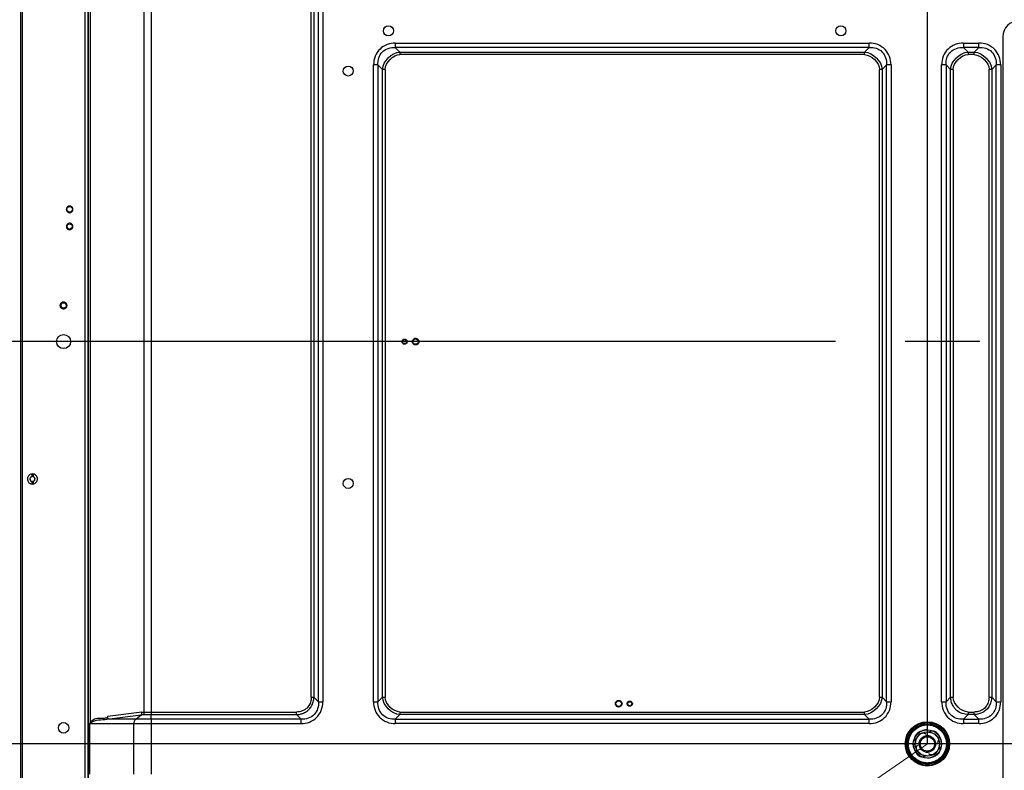
# Model space of a CAD drawing. Units: millimetres. Extents: x 0 to 5880, y 0 to 4158.
# Drawn here: x 3756 to 4246, y 1722 to 2095 of the extents above; entities that cross this region are included whole.
import ezdxf

# ---------------------------------------------------------------- set-up
doc = ezdxf.new("R2010")
doc.units = ezdxf.units.MM
doc.header["$LTSCALE"] = 1655.703704
doc.header["$PDMODE"] = 3
doc.header["$PDSIZE"] = 2
doc.linetypes.add('CENTER', pattern=[0.6, 0.375, -0.075, 0.075, -0.075])
doc.layers.get('0').update_dxf_attribs({"linetype": 'CONTINUOUS'})
doc.layers.get('Defpoints').update_dxf_attribs({"linetype": 'CONTINUOUS'})
for name, color, linetype in [('center', 7, 'CONTINUOUS'), ('PN-LC652', 7, 'CONTINUOUS'), ('寸法', 7, 'CONTINUOUS')]:
    doc.layers.add(name, color=color, linetype=linetype)
doc.styles.add('BIGFONT', font='ROMANS', dxfattribs={"bigfont": 'BIGFONT'})
doc.styles.get("Standard").update_dxf_attribs({"font": 'txt', "width": 0.8})
doc.dimstyles.get("Standard").update_dxf_attribs({"dimtxt": 2.5, "dimasz": 2, "dimexe": 1, "dimexo": 0, "dimtad": 1, "dimdec": 4, "dimdsep": 46, "dimtxsty": 'STANDARD', "dimblk": 'OPEN', "dimblk1": 'OPEN', "dimblk2": 'OPEN', "dimcen": 0.09, "dimadec": 4, "dimazin": 2, "dimtol": 1, "dimtp": 0.0001, "dimtm": 0.0001, "dimtfac": 1, "dimtdec": 4, "dimtofl": 0, "dimtmove": 0, "dimatfit": 3, "dimldrblk": 'OPEN', "dimfxl": 1, "dimtolj": 1, "dimarcsym": 0})

# ---------------------------------------------------------------- blocks, each defined once
blk = doc.blocks.new('_Open30')
at = {"color": 0, "linetype": 'ByBlock', "lineweight": -2}
for p, q in [((-1, 0.268), (0, 0)), ((0, 0), (-1, -0.268)), ((0, 0), (-1, 0))]:
    blk.add_line(p, q, dxfattribs=at)
blk = doc.blocks.new('*D13')
at = {"layer": 'Defpoints', "color": 0}
for p in [(4507.41, 2571.02), (4207.41, 1734.71), (4507.41, 1723.58)]:
    blk.add_point(p, dxfattribs=at)
at = {"layer": '寸法', "color": 0, "lineweight": -2}
for p, q in [((4207.41, 1734.71), (4207.41, 2581.02)), ((4507.41, 1723.58), (4507.41, 2581.02)), ((4222.41, 2571.02), (4492.41, 2571.02))]:
    blk.add_line(p, q, dxfattribs=at)
at = {"layer": '寸法', "color": 0, "lineweight": -2, "xscale": 15, "yscale": 15, "zscale": 15, "rotation": 180}
blk.add_blockref('_Open30', (4207.41, 2571.02), dxfattribs=at)
at = {"layer": '寸法', "color": 0, "lineweight": -2, "xscale": 15, "yscale": 15, "zscale": 15}
blk.add_blockref('_Open30', (4507.41, 2571.02), dxfattribs=at)
at = {"layer": '寸法', "insert": (4357.41, 2585.02), "char_height": 20, "attachment_point": 5, "style": 'BIGFONT'}
blk.add_mtext('\\A1;300', dxfattribs=at)
blk = doc.blocks.new('_OPEN')
at = {"color": 0, "linetype": 'ByBlock'}
for p, q in [((0, 0), (-1, 0.25)), ((-1, -0.25), (0, 0)), ((-1, 0), (0, 0))]:
    blk.add_line(p, q, dxfattribs=at)
blk = doc.blocks.new('*D15')
at = {"layer": 'Defpoints', "color": 0}
for p in [(3536.66, 2134.71), (4807.41, 2134.71), (4153.34, 1934.71)]:
    blk.add_point(p, dxfattribs=at)
at = {"layer": '寸法', "color": 0, "lineweight": -2}
for p, q in [((4807.41, 2134.71), (3526.66, 2134.71)), ((3536.66, 1949.71), (3536.66, 2119.71)), ((4153.34, 1934.71), (3526.66, 1934.71))]:
    blk.add_line(p, q, dxfattribs=at)
at = {"layer": '寸法', "color": 0, "lineweight": -2, "xscale": 15, "yscale": 15, "zscale": 15}
for p, rotation in [((3536.66, 2134.71), 90), ((3536.66, 1934.71), 270)]:
    blk.add_blockref('_Open30', p, dxfattribs=dict(at, rotation=rotation))
at = {"layer": '寸法', "insert": (3522.66, 2034.71), "char_height": 20, "attachment_point": 5, "rotation": 90, "style": 'BIGFONT'}
blk.add_mtext('\\A1;200', dxfattribs=at)
blk = doc.blocks.new('*D16')
at = {"layer": 'Defpoints', "color": 0}
for p in [(3536.66, 1934.71), (4161.71, 1934.71), (4807.41, 1734.71)]:
    blk.add_point(p, dxfattribs=at)
at = {"layer": '寸法', "color": 0, "lineweight": -2}
for p, q in [((4161.71, 1934.71), (3526.66, 1934.71)), ((3536.66, 1749.71), (3536.66, 1919.71)), ((4807.41, 1734.71), (3526.66, 1734.71))]:
    blk.add_line(p, q, dxfattribs=at)
at = {"layer": '寸法', "color": 0, "lineweight": -2, "xscale": 15, "yscale": 15, "zscale": 15}
for p, rotation in [((3536.66, 1934.71), 90), ((3536.66, 1734.71), 270)]:
    blk.add_blockref('_Open30', p, dxfattribs=dict(at, rotation=rotation))
at = {"layer": '寸法', "insert": (3522.66, 1834.71), "char_height": 20, "attachment_point": 5, "rotation": 90, "style": 'BIGFONT'}
blk.add_mtext('\\A1;200', dxfattribs=at)
blk = doc.blocks.new('*D17')
at = {"layer": 'Defpoints', "color": 0}
for p in [(4807.41, 2134.71), (3314.11, 1734.71), (4807.41, 1734.71)]:
    blk.add_point(p, dxfattribs=at)
at = {"layer": '寸法', "color": 0, "lineweight": -2}
for p, q in [((4807.41, 2134.71), (3304.11, 2134.71)), ((3314.11, 2119.71), (3314.11, 1749.71)), ((4807.41, 1734.71), (3304.11, 1734.71))]:
    blk.add_line(p, q, dxfattribs=at)
at = {"layer": '寸法', "color": 0, "lineweight": -2, "xscale": 15, "yscale": 15, "zscale": 15}
for p, rotation in [((3314.11, 2134.71), 90), ((3314.11, 1734.71), 270)]:
    blk.add_blockref('_Open30', p, dxfattribs=dict(at, rotation=rotation))
at = {"layer": '寸法', "insert": (3300.11, 1934.71), "char_height": 20, "attachment_point": 5, "rotation": 90, "style": 'BIGFONT'}
blk.add_mtext('\\A1;400', dxfattribs=at)
blk = doc.blocks.new('*D18')
at = {"layer": 'Defpoints', "color": 0}
for p in [(4807.41, 2747.16), (4207.41, 1734.71), (4807.41, 1734.71)]:
    blk.add_point(p, dxfattribs=at)
at = {"layer": '寸法', "color": 0, "lineweight": -2}
for p, q in [((4207.41, 1734.71), (4207.41, 2757.16)), ((4807.41, 1734.71), (4807.41, 2757.16)), ((4222.41, 2747.16), (4792.41, 2747.16))]:
    blk.add_line(p, q, dxfattribs=at)
at = {"layer": '寸法', "color": 0, "lineweight": -2, "xscale": 15, "yscale": 15, "zscale": 15, "rotation": 180}
blk.add_blockref('_Open30', (4207.41, 2747.16), dxfattribs=at)
at = {"layer": '寸法', "color": 0, "lineweight": -2, "xscale": 15, "yscale": 15, "zscale": 15}
blk.add_blockref('_Open30', (4807.41, 2747.16), dxfattribs=at)
at = {"layer": '寸法', "insert": (4507.41, 2761.16), "char_height": 20, "attachment_point": 5, "style": 'BIGFONT'}
blk.add_mtext('\\A1;600', dxfattribs=at)

msp = doc.modelspace()

# ---------------------------------------------------------------- linework, layer by layer
at = {"layer": 'center', "color": 4, "linetype": 'CENTER', "ltscale": 0.3}
msp.add_line((5351.14, 1934.71), (3453.35, 1934.71), dxfattribs=at)
at = {"layer": 'PN-LC652', "linetype": 'Continuous'}
for p, q in [((3788.52, 1589.17), (3788.52, 2334.36)), ((3789.97, 2334.36), (3789.97, 1589.17)), ((3790.08, 2332.65), (3790.08, 1589.13)), ((3756.36, 2133.92), (3756.36, 1567.2)), ((3757.36, 1569.43), (3757.36, 2133.92)), ((3791.26, 1745.59), (3791.26, 2123.83)), ((3817.97, 1750.58), (3817.97, 2118.84)), ((3821.41, 2118.84), (3821.41, 1750.58)), ((3901.05, 1757.94), (3901.05, 2111.48)), ((3902.35, 2111.48), (3902.35, 1757.94)), ((3904.66, 1755.63), (3904.66, 2113.79)), ((3906.82, 2113.79), (3906.82, 1755.63)), ((4244.91, 2086.21), (4244.91, 1527.3)), ((3942.83, 2083.15), (3942.83, 2080.99)), ((3942.83, 2083.15), (4178.5, 2083.15)), ((3945.14, 2078.68), (3942.83, 2080.99)), ((4178.5, 2080.99), (3942.83, 2080.99)), ((4178.5, 2080.99), (4176.19, 2078.68)), ((4178.5, 2080.99), (4178.5, 2083.15)), ((4225.33, 2083.15), (4225.33, 2080.99)), ((4225.33, 2083.15), (4233.03, 2083.15)), ((4227.64, 2078.68), (4225.33, 2080.99)), ((4233.03, 2080.99), (4225.33, 2080.99)), ((4233.03, 2080.99), (4230.72, 2078.68)), ((4233.03, 2080.99), (4233.03, 2083.15)), ((3945.14, 2078.68), (3945.14, 2077.38)), ((3945.14, 2078.68), (4176.19, 2078.68)), ((4176.19, 2077.38), (3945.14, 2077.38)), ((4176.19, 2077.38), (4176.19, 2078.68)), ((4227.64, 2078.68), (4227.64, 2077.38)), ((4227.64, 2078.68), (4230.72, 2078.68)), ((4230.72, 2077.38), (4227.64, 2077.38)), ((4230.72, 2077.38), (4230.72, 2078.68)), ((3932.01, 1755.63), (3932.01, 2072.33)), ((3934.17, 2072.33), (3932.01, 2072.33)), ((3934.17, 2072.33), (3934.17, 1755.63)), ((3934.17, 2072.33), (3936.48, 2070.02)), ((4184.85, 2070.02), (4187.16, 2072.33)), ((4187.16, 1755.63), (4187.16, 2072.33)), ((4189.32, 2072.33), (4187.16, 2072.33)), ((4189.32, 2072.33), (4189.32, 1755.63)), ((4214.51, 1755.63), (4214.51, 2072.33)), ((4216.67, 2072.33), (4214.51, 2072.33)), ((4216.67, 2072.33), (4216.67, 1755.63)), ((4216.67, 2072.33), (4218.98, 2070.02)), ((4239.38, 2070.02), (4241.69, 2072.33)), ((4241.69, 1755.63), (4241.69, 2072.33)), ((4243.86, 2072.33), (4241.69, 2072.33)), ((4243.86, 2072.33), (4243.86, 1755.63)), ((3936.48, 1757.94), (3936.48, 2070.02)), ((3937.78, 2070.02), (3936.48, 2070.02)), ((3937.78, 2070.02), (3937.78, 1757.94)), ((4183.55, 1757.94), (4183.55, 2070.02)), ((4184.85, 2070.02), (4183.55, 2070.02)), ((4184.85, 2070.02), (4184.85, 1757.94)), ((4218.98, 1757.94), (4218.98, 2070.02)), ((4220.28, 2070.02), (4218.98, 2070.02)), ((4220.28, 2070.02), (4220.28, 1757.94)), ((4238.08, 1757.94), (4238.08, 2070.02)), ((4239.38, 2070.02), (4238.08, 2070.02)), ((4239.38, 2070.02), (4239.38, 1757.94)), ((3779.25, 2000.73), (3779.22, 2000.42)), ((3782.5, 2000.16), (3782.53, 2000.47)), ((3779.3, 1992.21), (3779.27, 1991.91)), ((3782.45, 1991.68), (3782.48, 1991.98)), ((3776.28, 1953.05), (3776.22, 1952.66)), ((3776.55, 1952.96), (3776.52, 1952.68)), ((3779.47, 1952.31), (3779.53, 1952.7)), ((3946.14, 1934.44), (3946.11, 1934.7)), ((3948.69, 1934.98), (3948.72, 1934.72)), ((3951.29, 1934.42), (3951.26, 1934.7)), ((3954.54, 1935), (3954.57, 1934.72)), ((3761.14, 1866.63), (3761.11, 1866.37)), ((3761.11, 1866.37), (3761.15, 1866.13)), ((3761.12, 1866.39), (3761.14, 1866.15)), ((3761.14, 1866.15), (3761.22, 1865.89)), ((3761.15, 1866.13), (3761.24, 1865.87)), ((3761.22, 1865.89), (3761.35, 1865.67)), ((3761.24, 1865.87), (3761.37, 1865.64)), ((3762.07, 1867.62), (3761.78, 1867.48)), ((3762.07, 1868.87), (3762.07, 1867.62)), ((3762.1, 1867.62), (3762.07, 1867.62)), ((3762.37, 1868.9), (3762.37, 1867.65)), ((3762.4, 1867.65), (3762.37, 1867.65)), ((3762.44, 1867.65), (3762.4, 1867.65)), ((3762.47, 1867.65), (3762.43, 1867.65)), ((3762.51, 1867.64), (3762.47, 1867.65)), ((3762.67, 1868.87), (3762.67, 1867.61)), ((3762.95, 1867.5), (3762.67, 1867.63)), ((3762.96, 1867.48), (3762.67, 1867.61)), ((3763.18, 1867.34), (3762.95, 1867.5)), ((3763.2, 1867.32), (3762.96, 1867.48)), ((3763.38, 1867.13), (3763.18, 1867.34)), ((3763.5, 1866.93), (3763.36, 1867.15)), ((3763.51, 1866.9), (3763.38, 1867.13)), ((3763.58, 1866.67), (3763.5, 1866.93)), ((3763.59, 1866.65), (3763.51, 1866.9)), ((3763.61, 1866.43), (3763.58, 1866.67)), ((3763.61, 1866.41), (3763.59, 1866.65)), ((3763.59, 1866.17), (3763.61, 1866.43)), ((3761.78, 1865.32), (3762.07, 1865.19)), ((3761.79, 1865.31), (3762.07, 1865.19)), ((3762.07, 1865.19), (3762.07, 1863.93)), ((3762.37, 1865.15), (3762.37, 1863.9)), ((3762.4, 1865.15), (3762.37, 1865.15)), ((3762.44, 1865.15), (3762.4, 1865.15)), ((3762.47, 1865.15), (3762.43, 1865.15)), ((3762.51, 1865.16), (3762.47, 1865.15)), ((3762.54, 1865.16), (3762.5, 1865.16)), ((3762.57, 1865.17), (3762.53, 1865.16)), ((3762.6, 1865.17), (3762.57, 1865.17)), ((3762.6, 1865.17), (3762.64, 1865.18)), ((3762.67, 1865.19), (3762.67, 1863.93)), ((3901.05, 1757.94), (3902.35, 1757.94)), ((3904.66, 1755.63), (3902.35, 1757.94)), ((3936.48, 1757.94), (3934.17, 1755.63)), ((3936.48, 1757.94), (3937.78, 1757.94)), ((4183.55, 1757.94), (4184.85, 1757.94)), ((4187.16, 1755.63), (4184.85, 1757.94)), ((4218.98, 1757.94), (4216.67, 1755.63)), ((4218.98, 1757.94), (4220.28, 1757.94)), ((4238.08, 1757.94), (4239.38, 1757.94)), ((4241.69, 1755.63), (4239.38, 1757.94)), ((3904.66, 1755.63), (3906.82, 1755.63)), ((3932.01, 1755.63), (3934.17, 1755.63)), ((4052.29, 1754.42), (4052.26, 1754.7)), ((4055.54, 1755), (4055.57, 1754.72)), ((4058.14, 1754.44), (4058.11, 1754.7)), ((4060.69, 1754.98), (4060.72, 1754.72)), ((4187.16, 1755.63), (4189.32, 1755.63)), ((4214.51, 1755.63), (4216.67, 1755.63)), ((4241.69, 1755.63), (4243.86, 1755.63)), ((3799.42, 1746.97), (3816.49, 1749.2)), ((3816.81, 1750.5), (3799.74, 1748.27)), ((3813.72, 1746.97), (3816.49, 1749.2)), ((3817.54, 1749.28), (3893.69, 1749.28)), ((3817.97, 1750.58), (3893.69, 1750.58)), ((3821.41, 1750.58), (3821.41, 1749.28)), ((3821.41, 1746.97), (3821.41, 1749.28)), ((3893.69, 1749.28), (3893.69, 1750.58)), ((3893.69, 1749.28), (3896, 1746.97)), ((3942.83, 1746.97), (3945.14, 1749.28)), ((3945.14, 1750.58), (3945.14, 1749.28)), ((3945.14, 1750.58), (4176.19, 1750.58)), ((4176.19, 1749.28), (3945.14, 1749.28)), ((4176.19, 1749.28), (4176.19, 1750.58)), ((4176.19, 1749.28), (4178.5, 1746.97)), ((4225.33, 1746.97), (4227.64, 1749.28)), ((4227.64, 1750.58), (4227.64, 1749.28)), ((4227.64, 1750.58), (4230.72, 1750.58)), ((4230.72, 1749.28), (4227.64, 1749.28)), ((4230.72, 1749.28), (4230.72, 1750.58)), ((4230.72, 1749.28), (4233.03, 1746.97)), ((3790.84, 1719.62), (3790.84, 1744.8)), ((3790.84, 1744.8), (3896, 1744.8)), ((3813.72, 1746.97), (3799.42, 1746.97)), ((3812.83, 1719.62), (3812.83, 1744.8)), ((3896, 1746.97), (3813.72, 1746.97)), ((3821.41, 1746.97), (3821.41, 1744.8)), ((3821.41, 1744.8), (3821.41, 1719.62)), ((3896, 1744.8), (3896, 1746.97)), ((3942.83, 1746.97), (3942.83, 1744.8)), ((3942.83, 1746.97), (4178.5, 1746.97)), ((4178.5, 1744.8), (3942.83, 1744.8)), ((4178.5, 1744.8), (4178.5, 1746.97)), ((4225.33, 1746.97), (4225.33, 1744.8)), ((4225.33, 1746.97), (4233.03, 1746.97)), ((4233.03, 1744.8), (4225.33, 1744.8)), ((4233.03, 1744.8), (4233.03, 1746.97)), ((4197.91, 1734.71), (4197.41, 1734.71)), ((4201.41, 1734.71), (4200.41, 1734.71)), ((4203.31, 1734.71), (4203.81, 1734.71)), ((4211.51, 1734.71), (4211.01, 1734.71)), ((4213.41, 1734.71), (4214.41, 1734.71)), ((4216.91, 1734.71), (4217.41, 1734.71))]:
    msp.add_line(p, q, dxfattribs=at)
for points in [[(3779.22, 2000.42), (3779.26, 2000.12), (3779.34, 1999.84), (3779.47, 1999.59), (3779.63, 1999.36), (3779.85, 1999.16), (3780.08, 1999), (3780.34, 1998.89), (3780.62, 1998.82), (3780.9, 1998.8), (3781.18, 1998.83), (3781.46, 1998.9), (3781.71, 1999.02), (3781.94, 1999.19), (3782.15, 1999.4), (3782.31, 1999.63), (3782.42, 1999.88), (3782.5, 2000.16)], [(3782.53, 2000.47), (3782.49, 2000.78), (3782.41, 2001.05), (3782.28, 2001.3), (3782.11, 2001.53), (3781.9, 2001.73), (3781.67, 2001.89), (3781.41, 2002), (3781.13, 2002.07), (3780.85, 2002.09), (3780.57, 2002.06), (3780.29, 2001.99), (3780.04, 2001.87), (3779.81, 2001.7), (3779.6, 2001.49), (3779.44, 2001.26), (3779.33, 2001.01), (3779.25, 2000.73)], [(3782.48, 1991.98), (3782.44, 1992.28), (3782.35, 1992.55), (3782.23, 1992.79), (3782.07, 1993.01), (3781.86, 1993.2), (3781.63, 1993.35), (3781.38, 1993.46), (3781.11, 1993.53), (3780.84, 1993.54), (3780.57, 1993.51), (3780.3, 1993.44), (3780.05, 1993.32), (3779.83, 1993.16), (3779.64, 1992.96), (3779.48, 1992.73), (3779.37, 1992.48), (3779.3, 1992.21)], [(3779.27, 1991.91), (3779.31, 1991.61), (3779.39, 1991.34), (3779.52, 1991.1), (3779.68, 1990.88), (3779.89, 1990.69), (3780.11, 1990.54), (3780.37, 1990.43), (3780.64, 1990.36), (3780.91, 1990.35), (3781.18, 1990.38), (3781.45, 1990.45), (3781.69, 1990.57), (3781.92, 1990.73), (3782.11, 1990.93), (3782.27, 1991.16), (3782.38, 1991.41), (3782.45, 1991.68)], [(3777.38, 1954.25), (3777.08, 1954.12), (3776.79, 1953.93), (3776.56, 1953.68), (3776.4, 1953.39), (3776.28, 1953.05)], [(3777.2, 1953.85), (3776.97, 1953.68), (3776.78, 1953.47), (3776.64, 1953.23), (3776.55, 1952.96)], [(3779.23, 1952.68), (3779.2, 1952.96), (3779.11, 1953.23), (3778.97, 1953.47), (3778.78, 1953.68), (3778.55, 1953.85), (3778.29, 1953.96), (3778.02, 1954.02), (3777.73, 1954.02), (3777.46, 1953.96), (3777.2, 1953.85)], [(3778.34, 1954.26), (3778.03, 1954.32), (3777.69, 1954.32), (3777.38, 1954.25)], [(3779.53, 1952.7), (3779.46, 1953.09), (3779.33, 1953.43), (3779.16, 1953.71), (3778.92, 1953.95), (3778.64, 1954.14), (3778.34, 1954.26)], [(3776.22, 1952.66), (3776.29, 1952.27), (3776.42, 1951.93), (3776.59, 1951.65), (3776.82, 1951.41), (3777.11, 1951.22), (3777.41, 1951.1)], [(3777.41, 1951.1), (3777.72, 1951.04), (3778.06, 1951.04), (3778.37, 1951.11)], [(3778.37, 1951.11), (3778.67, 1951.24), (3778.95, 1951.43), (3779.19, 1951.68), (3779.35, 1951.97), (3779.47, 1952.31)], [(3946.11, 1934.7), (3946.14, 1934.97), (3946.21, 1935.22), (3946.34, 1935.44), (3946.53, 1935.65), (3946.77, 1935.83), (3947.03, 1935.95), (3947.31, 1936), (3947.61, 1935.99), (3947.88, 1935.92), (3948.12, 1935.8), (3948.33, 1935.63)], [(3946.5, 1933.79), (3946.33, 1933.99), (3946.21, 1934.2), (3946.14, 1934.44)], [(3948.72, 1934.72), (3948.69, 1934.45), (3948.62, 1934.2), (3948.49, 1933.98), (3948.3, 1933.77), (3948.06, 1933.59), (3947.8, 1933.47), (3947.52, 1933.42), (3947.22, 1933.43), (3946.95, 1933.5), (3946.71, 1933.62), (3946.5, 1933.79)], [(3948.33, 1935.63), (3948.5, 1935.43), (3948.62, 1935.22), (3948.69, 1934.98)], [(3951.26, 1934.7), (3951.29, 1934.99), (3951.35, 1935.26), (3951.47, 1935.51), (3951.65, 1935.75), (3951.87, 1935.98), (3952.11, 1936.15), (3952.38, 1936.27), (3952.66, 1936.34), (3952.95, 1936.36), (3953.23, 1936.33), (3953.52, 1936.24), (3953.77, 1936.12), (3954, 1935.95), (3954.2, 1935.74)], [(3951.63, 1933.68), (3951.47, 1933.91), (3951.36, 1934.15), (3951.29, 1934.42)], [(3954.57, 1934.72), (3954.54, 1934.43), (3954.47, 1934.16), (3954.36, 1933.91), (3954.18, 1933.67), (3953.96, 1933.44), (3953.72, 1933.27), (3953.45, 1933.15), (3953.16, 1933.08), (3952.88, 1933.06), (3952.6, 1933.09), (3952.31, 1933.18), (3952.06, 1933.3), (3951.83, 1933.47), (3951.63, 1933.68)], [(3954.2, 1935.74), (3954.36, 1935.51), (3954.47, 1935.27), (3954.54, 1935)], [(3761.35, 1867.13), (3761.22, 1866.89), (3761.14, 1866.63)], [(3761.35, 1867.13), (3761.22, 1866.91), (3761.14, 1866.65), (3761.14, 1866.63)], [(3761.78, 1867.48), (3761.54, 1867.32), (3761.35, 1867.13)], [(3761.78, 1867.48), (3761.54, 1867.32), (3761.35, 1867.13)], [(3761.35, 1865.67), (3761.54, 1865.48), (3761.78, 1865.32)], [(3761.37, 1865.64), (3761.56, 1865.46), (3761.79, 1865.31)], [(3762.3, 1867.65), (3762.27, 1867.65), (3762.23, 1867.64), (3762.2, 1867.64), (3762.17, 1867.63), (3762.13, 1867.63), (3762.1, 1867.62), (3762.07, 1867.62)], [(3762.37, 1867.65), (3762.33, 1867.65), (3762.3, 1867.65)], [(3762.57, 1867.63), (3762.54, 1867.64), (3762.5, 1867.64)], [(3762.53, 1867.64), (3762.57, 1867.63), (3762.6, 1867.63), (3762.63, 1867.62), (3762.67, 1867.61)], [(3762.67, 1865.19), (3762.96, 1865.32), (3763.2, 1865.49), (3763.38, 1865.68)], [(3762.96, 1865.32), (3763.19, 1865.48), (3763.38, 1865.67)], [(3763.38, 1865.68), (3763.52, 1865.91), (3763.59, 1866.17)], [(3763.38, 1865.67), (3763.51, 1865.9), (3763.59, 1866.15), (3763.59, 1866.17)], [(3762.07, 1865.19), (3762.1, 1865.18), (3762.14, 1865.17), (3762.17, 1865.17), (3762.2, 1865.16), (3762.24, 1865.16), (3762.27, 1865.15), (3762.3, 1865.15)], [(3762.3, 1865.15), (3762.34, 1865.15), (3762.37, 1865.15)], [(3762.6, 1865.17), (3762.64, 1865.18), (3762.67, 1865.19)], [(4052.26, 1754.7), (4052.29, 1754.99), (4052.35, 1755.26), (4052.47, 1755.51), (4052.65, 1755.75), (4052.87, 1755.98), (4053.11, 1756.15), (4053.38, 1756.27), (4053.66, 1756.34), (4053.95, 1756.36), (4054.23, 1756.33), (4054.52, 1756.24), (4054.77, 1756.12), (4055, 1755.95), (4055.2, 1755.74)], [(4052.63, 1753.68), (4052.47, 1753.91), (4052.36, 1754.15), (4052.29, 1754.42)], [(4055.57, 1754.72), (4055.54, 1754.43), (4055.47, 1754.16), (4055.36, 1753.91), (4055.18, 1753.67), (4054.96, 1753.44), (4054.72, 1753.27), (4054.45, 1753.15), (4054.16, 1753.08), (4053.88, 1753.06), (4053.6, 1753.09), (4053.31, 1753.18), (4053.06, 1753.3), (4052.83, 1753.47), (4052.63, 1753.68)], [(4055.2, 1755.74), (4055.36, 1755.51), (4055.47, 1755.27), (4055.54, 1755)], [(4058.11, 1754.7), (4058.14, 1754.97), (4058.21, 1755.22), (4058.34, 1755.44), (4058.53, 1755.65), (4058.77, 1755.83), (4059.03, 1755.95), (4059.31, 1756), (4059.61, 1755.99), (4059.88, 1755.92), (4060.12, 1755.8), (4060.33, 1755.63)], [(4058.5, 1753.79), (4058.33, 1753.99), (4058.21, 1754.2), (4058.14, 1754.44)], [(4060.72, 1754.72), (4060.69, 1754.45), (4060.62, 1754.2), (4060.49, 1753.98), (4060.3, 1753.77), (4060.06, 1753.59), (4059.8, 1753.47), (4059.52, 1753.42), (4059.22, 1753.43), (4058.95, 1753.5), (4058.71, 1753.62), (4058.5, 1753.79)], [(4060.33, 1755.63), (4060.5, 1755.43), (4060.62, 1755.22), (4060.69, 1754.98)], [(3816.81, 1750.5), (3816.94, 1750.52), (3817.07, 1750.53), (3817.2, 1750.54), (3817.33, 1750.55), (3817.46, 1750.56), (3817.59, 1750.57), (3817.72, 1750.57), (3817.84, 1750.58), (3817.97, 1750.58)], [(3791.45, 1745.29), (3791.38, 1745.24), (3791.31, 1745.19), (3791.24, 1745.13), (3791.17, 1745.08), (3791.1, 1745.02), (3791.04, 1744.97), (3790.97, 1744.91), (3790.9, 1744.86), (3790.84, 1744.8)], [(3791.26, 1745.59), (3791.29, 1745.56), (3791.31, 1745.52), (3791.33, 1745.49), (3791.36, 1745.46), (3791.38, 1745.42), (3791.4, 1745.39), (3791.42, 1745.36), (3791.44, 1745.33), (3791.45, 1745.29)]]:
    msp.add_lwpolyline(points, dxfattribs=at)
for centre, radius in [((3939.41, 2089.21), 2.48), ((4164.41, 2089.21), 2.48), ((3919.41, 2069.21), 2.48), ((3780.87, 2000.45), 1.35), ((3780.87, 1991.95), 1.3), ((3777.87, 1952.68), 1.65), ((3777.87, 1952.68), 1.5), ((3777.87, 1952.68), 1.35), ((3777.87, 1934.71), 3.48), ((3947.41, 1934.71), 1), ((3952.91, 1934.71), 1.35), ((3919.41, 1864.21), 2.48), ((4053.91, 1754.71), 1.35), ((4059.41, 1754.71), 1), ((3777.87, 1742.71), 2.62), ((4207.41, 1734.71), 11), ((4207.41, 1734.71), 10.58), ((4207.41, 1734.71), 10), ((4207.41, 1734.71), 9.5), ((4207.41, 1734.71), 7), ((4207.41, 1734.71), 6), ((4207.41, 1734.71), 4.1), ((4207.41, 1734.71), 3.6)]:
    msp.add_circle(centre, radius, dxfattribs=at)
for centre, radius, start, end in [((4252.91, 2086.21), 8, 90, 180), ((3762.4, 1866.4), 2.54, 169.4236, 179.937), ((3762.38, 1866.39), 2.52, 129.6319, 139.7213), ((3762.33, 1866.45), 2.44, 119.54, 129.6288), ((3762.36, 1866.4), 1.25, 89.9999, 75.919), ((3762.37, 1866.37), 2.53, 96.9309, 119.5001), ((3762.38, 1866.41), 1.27, 188.9364, 199.7754), ((3762.38, 1866.39), 1.27, 155.0448, 166.494), ((3762.37, 1866.41), 1.26, 215.8056, 232.8702), ((3762.37, 1866.39), 1.26, 126.1539, 141.7258), ((3762.37, 1866.4), 1.25, 113.9787, 126.2073), ((3762.37, 1866.44), 2.46, 82.846, 96.9202), ((3762.36, 1866.4), 1.25, 75.919, 89.9999), ((3762.36, 1866.4), 1.25, 52.7199, 65.7332), ((3762.36, 1866.39), 1.26, 38.5649, 52.7731), ((3762.35, 1866.41), 1.27, 334.7453, 346.5658), ((3762.35, 1866.39), 1.27, 8.8793, 19.6389), ((3762.32, 1866.4), 2.54, 349.4236, 359.937), ((3762.37, 1866.4), 1.25, 232.7967, 246.1352), ((3762.36, 1866.4), 1.25, 294.2716, 306.3194), ((3762.4, 1866.35), 2.44, 299.54, 309.6288), ((3762.35, 1866.41), 2.52, 309.6319, 319.7213)]:
    msp.add_arc(centre, radius, start, end, dxfattribs=at)
for points, knots in [([(3942.83, 2083.15), (3940.1, 2083.15), (3934.23, 2081.05), (3932.01, 2075.15), (3932.01, 2072.33)], [0, 0, 0, 0, 0.491464, 1, 1, 1, 1]), ([(3934.17, 2072.33), (3934.08, 2074.56), (3935.48, 2079.6), (3940.54, 2081.08), (3942.83, 2080.99)], [0, 0, 0, 0, 0.493308, 1, 1, 1, 1]), ([(4189.32, 2072.33), (4189.32, 2075.06), (4187.22, 2080.94), (4181.32, 2083.15), (4178.5, 2083.15)], [0, 0, 0, 0, 0.491464, 1, 1, 1, 1]), ([(4178.5, 2080.99), (4180.73, 2081.08), (4185.76, 2079.68), (4187.25, 2074.62), (4187.16, 2072.33)], [0, 0, 0, 0, 0.493309, 1, 1, 1, 1]), ([(4225.33, 2083.15), (4222.6, 2083.15), (4216.73, 2081.05), (4214.51, 2075.15), (4214.51, 2072.33)], [0, 0, 0, 0, 0.491464, 1, 1, 1, 1]), ([(4216.67, 2072.33), (4216.58, 2074.56), (4217.98, 2079.6), (4223.04, 2081.08), (4225.33, 2080.99)], [0, 0, 0, 0, 0.493308, 1, 1, 1, 1]), ([(4243.86, 2072.33), (4243.86, 2075.06), (4241.75, 2080.94), (4235.86, 2083.15), (4233.03, 2083.15)], [0, 0, 0, 0, 0.491464, 1, 1, 1, 1]), ([(4233.03, 2080.99), (4235.26, 2081.08), (4240.3, 2079.68), (4241.79, 2074.62), (4241.69, 2072.33)], [0, 0, 0, 0, 0.493309, 1, 1, 1, 1]), ([(3759.87, 1866.4), (3759.87, 1866.09), (3760.01, 1865.28), (3760.86, 1864.21), (3762.3, 1863.77), (3763.23, 1864.02), (3763.6, 1864.23)], [0, 0, 0, 0, 0.177022, 0.464602, 0.752181, 1, 1, 1, 1]), ([(3760.46, 1868.02), (3760.28, 1867.81), (3760.05, 1867.43), (3759.94, 1867.01), (3759.91, 1866.86)], [0, 0, 0, 0, 0.645679, 1, 1, 1, 1]), ([(3761.12, 1866.45), (3761.11, 1866.44), (3761.11, 1866.35), (3761.12, 1866.27), (3761.13, 1866.21)], [0, 0, 0, 0, 0.214122, 1, 1, 1, 1]), ([(3761.19, 1865.98), (3761.22, 1865.88), (3761.28, 1865.77), (3761.34, 1865.68), (3761.35, 1865.67)], [0, 0, 0, 0, 0.906144, 1, 1, 1, 1]), ([(3761.38, 1867.17), (3761.36, 1867.15), (3761.31, 1867.07), (3761.26, 1866.99), (3761.23, 1866.93)], [0, 0, 0, 0, 0.301352, 1, 1, 1, 1]), ([(3762.07, 1867.61), (3762.01, 1867.6), (3761.94, 1867.58), (3761.87, 1867.55), (3761.86, 1867.54)], [0, 0, 0, 0, 0.777092, 1, 1, 1, 1]), ([(3764.86, 1866.4), (3764.86, 1866.71), (3764.71, 1867.52), (3763.93, 1868.51), (3763.07, 1868.83), (3762.67, 1868.88)], [0, 0, 0, 0, 0.255295, 0.67003, 1, 1, 1, 1]), ([(3762.67, 1867.61), (3762.72, 1867.6), (3762.79, 1867.58), (3762.86, 1867.55), (3762.88, 1867.54)], [0, 0, 0, 0, 0.753194, 1, 1, 1, 1]), ([(3763.34, 1867.18), (3763.36, 1867.15), (3763.44, 1867.04), (3763.51, 1866.92), (3763.54, 1866.82)], [0, 0, 0, 0, 0.227607, 1, 1, 1, 1]), ([(3763.49, 1865.86), (3763.47, 1865.81), (3763.43, 1865.74), (3763.39, 1865.68), (3763.38, 1865.67)], [0, 0, 0, 0, 0.870982, 1, 1, 1, 1]), ([(3763.6, 1866.59), (3763.61, 1866.53), (3763.62, 1866.45), (3763.61, 1866.37), (3763.61, 1866.35)], [0, 0, 0, 0, 0.786014, 1, 1, 1, 1]), ([(3764.27, 1864.78), (3764.45, 1865), (3764.67, 1865.37), (3764.79, 1865.79), (3764.82, 1865.94)], [0, 0, 0, 0, 0.645679, 1, 1, 1, 1]), ([(3761.86, 1865.26), (3761.88, 1865.25), (3761.94, 1865.22), (3762.01, 1865.2), (3762.07, 1865.19)], [0, 0, 0, 0, 0.213838, 1, 1, 1, 1]), ([(3762.88, 1865.26), (3762.86, 1865.25), (3762.79, 1865.22), (3762.72, 1865.2), (3762.67, 1865.19)], [0, 0, 0, 0, 0.248684, 1, 1, 1, 1]), ([(3901.05, 1757.94), (3901.04, 1757.52), (3900.96, 1756.69), (3900.77, 1755.88), (3900.64, 1755.48)], [0, 0, 0, 0, 0.495726, 1, 1, 1, 1]), ([(3901.16, 1753.6), (3901.53, 1754.26), (3902.1, 1755.68), (3902.32, 1757.19), (3902.35, 1757.94)], [0, 0, 0, 0, 0.503225, 1, 1, 1, 1]), ([(4220.17, 1753.6), (4219.8, 1754.26), (4219.23, 1755.68), (4219.01, 1757.19), (4218.98, 1757.94)], [0, 0, 0, 0, 0.503189, 1, 1, 1, 1]), ([(4238.08, 1757.94), (4238.07, 1757.11), (4237.8, 1755.44), (4237.06, 1753.91), (4236.56, 1753.25)], [0, 0, 0, 0, 0.499282, 1, 1, 1, 1]), ([(4239.38, 1757.94), (4239.36, 1757.16), (4239.11, 1755.58), (4238.49, 1754.11), (4238.09, 1753.43)], [0, 0, 0, 0, 0.496571, 1, 1, 1, 1]), ([(3896, 1744.8), (3898.73, 1744.8), (3904.6, 1746.91), (3906.82, 1752.8), (3906.82, 1755.63)], [0, 0, 0, 0, 0.491464, 1, 1, 1, 1]), ([(3904.66, 1755.63), (3904.75, 1753.4), (3903.35, 1748.36), (3898.29, 1746.87), (3896, 1746.97)], [0, 0, 0, 0, 0.493308, 1, 1, 1, 1]), ([(3899.52, 1753.25), (3899.15, 1752.76), (3898.25, 1751.89), (3897.15, 1751.32), (3896.57, 1751.11)], [0, 0, 0, 0, 0.497, 1, 1, 1, 1]), ([(3900.64, 1755.48), (3900.52, 1755.08), (3900.21, 1754.3), (3899.77, 1753.58), (3899.52, 1753.25)], [0, 0, 0, 0, 0.502464, 1, 1, 1, 1]), ([(3900.67, 1752.82), (3900.76, 1752.94), (3900.93, 1753.2), (3901.08, 1753.46), (3901.16, 1753.6)], [0, 0, 0, 0, 0.499575, 1, 1, 1, 1]), ([(3932.01, 1755.63), (3932.01, 1752.9), (3934.11, 1747.02), (3940.01, 1744.8), (3942.83, 1744.8)], [0, 0, 0, 0, 0.491464, 1, 1, 1, 1]), ([(3942.83, 1746.97), (3940.6, 1746.87), (3935.56, 1748.28), (3934.08, 1753.34), (3934.17, 1755.63)], [0, 0, 0, 0, 0.493308, 1, 1, 1, 1]), ([(4187.16, 1755.63), (4187.25, 1753.4), (4185.85, 1748.36), (4180.79, 1746.87), (4178.5, 1746.97)], [0, 0, 0, 0, 0.493308, 1, 1, 1, 1]), ([(4178.5, 1744.8), (4181.23, 1744.8), (4187.1, 1746.91), (4189.32, 1752.8), (4189.32, 1755.63)], [0, 0, 0, 0, 0.491464, 1, 1, 1, 1]), ([(4214.51, 1755.63), (4214.51, 1752.9), (4216.61, 1747.02), (4222.51, 1744.8), (4225.33, 1744.8)], [0, 0, 0, 0, 0.491464, 1, 1, 1, 1]), ([(4225.33, 1746.97), (4223.1, 1746.87), (4218.06, 1748.28), (4216.58, 1753.34), (4216.67, 1755.63)], [0, 0, 0, 0, 0.493308, 1, 1, 1, 1]), ([(4222.24, 1751.18), (4221.82, 1751.5), (4221.04, 1752.24), (4220.43, 1753.13), (4220.17, 1753.6)], [0, 0, 0, 0, 0.499409, 1, 1, 1, 1]), ([(4236.56, 1753.25), (4236.1, 1752.64), (4234.91, 1751.59), (4233.46, 1751.01), (4232.7, 1750.83)], [0, 0, 0, 0, 0.495974, 1, 1, 1, 1]), ([(4241.69, 1755.63), (4241.79, 1753.4), (4240.38, 1748.36), (4235.32, 1746.87), (4233.03, 1746.97)], [0, 0, 0, 0, 0.493309, 1, 1, 1, 1]), ([(4233.03, 1744.8), (4235.76, 1744.8), (4241.64, 1746.91), (4243.86, 1752.8), (4243.86, 1755.63)], [0, 0, 0, 0, 0.491464, 1, 1, 1, 1]), ([(4238.09, 1753.43), (4237.9, 1753.1), (4237.47, 1752.46), (4236.95, 1751.9), (4236.67, 1751.63)], [0, 0, 0, 0, 0.501079, 1, 1, 1, 1]), ([(3791.26, 1745.59), (3792.45, 1746.93), (3794.68, 1748.1), (3799.3, 1747.21), (3799.26, 1748.24)], [0, 0, 0, 0, 0.634873, 1, 1, 1, 1]), ([(3799.74, 1748.27), (3799.77, 1748.02), (3799.73, 1747.56), (3799.56, 1747.12), (3799.42, 1746.97)], [0, 0, 0, 0, 0.549084, 1, 1, 1, 1]), ([(3816.49, 1749.2), (3816.63, 1749.35), (3816.8, 1749.8), (3816.83, 1750.25), (3816.81, 1750.5)], [0, 0, 0, 0, 0.450914, 1, 1, 1, 1]), ([(3816.49, 1749.2), (3816.66, 1749.23), (3817.01, 1749.26), (3817.37, 1749.28), (3817.54, 1749.28)], [0, 0, 0, 0, 0.50274, 1, 1, 1, 1]), ([(3817.97, 1750.58), (3817.97, 1750.33), (3817.89, 1749.87), (3817.69, 1749.43), (3817.54, 1749.28)], [0, 0, 0, 0, 0.542658, 1, 1, 1, 1]), ([(3896.57, 1751.11), (3896.1, 1750.93), (3895.15, 1750.67), (3894.17, 1750.58), (3893.69, 1750.58)], [0, 0, 0, 0, 0.503867, 1, 1, 1, 1]), ([(3893.69, 1749.28), (3894.28, 1749.3), (3895.47, 1749.45), (3896.61, 1749.81), (3897.16, 1750.05)], [0, 0, 0, 0, 0.49606, 1, 1, 1, 1]), ([(3897.16, 1750.05), (3897.86, 1750.35), (3899.18, 1751.1), (3900.23, 1752.21), (3900.67, 1752.82)], [0, 0, 0, 0, 0.5017, 1, 1, 1, 1]), ([(4232.7, 1750.83), (4232.38, 1750.75), (4231.72, 1750.62), (4231.05, 1750.58), (4230.72, 1750.58)], [0, 0, 0, 0, 0.504, 1, 1, 1, 1]), ([(4233.03, 1749.63), (4232.65, 1749.53), (4231.89, 1749.36), (4231.11, 1749.29), (4230.72, 1749.28)], [0, 0, 0, 0, 0.503433, 1, 1, 1, 1]), ([(4236.67, 1751.63), (4236.16, 1751.16), (4235.01, 1750.34), (4233.7, 1749.82), (4233.03, 1749.63)], [0, 0, 0, 0, 0.498695, 1, 1, 1, 1]), ([(3791.26, 1745.59), (3791.19, 1745.46), (3791.04, 1745.2), (3790.9, 1744.94), (3790.84, 1744.8)], [0, 0, 0, 0, 0.504021, 1, 1, 1, 1]), ([(3812.83, 1744.8), (3812.83, 1745.23), (3812.98, 1746.03), (3813.43, 1746.73), (3813.72, 1746.97)], [0, 0, 0, 0, 0.530011, 1, 1, 1, 1]), ([(4203.69, 1743.39), (4204.28, 1743.64), (4205.51, 1744.02), (4206.78, 1744.19), (4207.41, 1744.21)], [0, 0, 0, 0, 0.503637, 1, 1, 1, 1]), ([(4207.41, 1744.21), (4207.64, 1744.2), (4208.08, 1744.17), (4208.52, 1744.11), (4208.75, 1744.08)], [0, 0, 0, 0, 0.497665, 1, 1, 1, 1]), ([(4208.75, 1744.08), (4209.15, 1744.01), (4209.97, 1743.83), (4210.75, 1743.56), (4211.14, 1743.4)], [0, 0, 0, 0, 0.498655, 1, 1, 1, 1]), ([(4198.05, 1736.04), (4198.11, 1736.45), (4198.29, 1737.26), (4198.57, 1738.05), (4198.73, 1738.43)], [0, 0, 0, 0, 0.498655, 1, 1, 1, 1]), ([(4201.17, 1738.35), (4201, 1737.93), (4200.88, 1736.89), (4201.31, 1735.94), (4201.61, 1735.48)], [0, 0, 0, 0, 0.451895, 1, 1, 1, 1]), ([(4203.83, 1740.81), (4203.24, 1740.53), (4202.18, 1739.89), (4201.38, 1738.89), (4201.17, 1738.35)], [0, 0, 0, 0, 0.527568, 1, 1, 1, 1]), ([(4201.66, 1736.34), (4201.8, 1736.84), (4202.14, 1737.81), (4202.68, 1738.7), (4203.01, 1739.09)], [0, 0, 0, 0, 0.508993, 1, 1, 1, 1]), ([(4203.01, 1739.09), (4203.39, 1739.54), (4204.38, 1740.37), (4205.71, 1740.21), (4206.26, 1739.96)], [0, 0, 0, 0, 0.491977, 1, 1, 1, 1]), ([(4205.86, 1738.36), (4205.26, 1738.03), (4204.21, 1737.14), (4203.54, 1735.92), (4203.39, 1735.28)], [0, 0, 0, 0, 0.508865, 1, 1, 1, 1]), ([(4203.77, 1736.26), (4204, 1736.7), (4204.62, 1737.51), (4205.42, 1738.12), (4205.86, 1738.36)], [0, 0, 0, 0, 0.499982, 1, 1, 1, 1]), ([(4206.43, 1741.61), (4205.99, 1741.54), (4205.1, 1741.33), (4204.25, 1741.01), (4203.83, 1740.81)], [0, 0, 0, 0, 0.493122, 1, 1, 1, 1]), ([(4207.41, 1738.81), (4207.15, 1738.8), (4206.61, 1738.7), (4206.11, 1738.49), (4205.86, 1738.36)], [0, 0, 0, 0, 0.48796, 1, 1, 1, 1]), ([(4205.86, 1738.36), (4206.02, 1738.44), (4206.34, 1738.59), (4206.68, 1738.69), (4206.84, 1738.73)], [0, 0, 0, 0, 0.507542, 1, 1, 1, 1]), ([(4206.26, 1739.96), (4206.34, 1739.92), (4206.51, 1739.84), (4206.67, 1739.74), (4206.76, 1739.69)], [0, 0, 0, 0, 0.485345, 1, 1, 1, 1]), ([(4207.41, 1741.71), (4207.25, 1741.7), (4206.93, 1741.68), (4206.6, 1741.64), (4206.43, 1741.61)], [0, 0, 0, 0, 0.488183, 1, 1, 1, 1]), ([(4206.84, 1738.73), (4206.94, 1738.76), (4207.13, 1738.79), (4207.32, 1738.81), (4207.41, 1738.81)], [0, 0, 0, 0, 0.503945, 1, 1, 1, 1]), ([(4207.41, 1740.71), (4207.68, 1740.7), (4208.23, 1740.64), (4208.77, 1740.53), (4209.04, 1740.46)], [0, 0, 0, 0, 0.482429, 1, 1, 1, 1]), ([(4207.41, 1738.81), (4207.68, 1738.8), (4208.22, 1738.7), (4208.72, 1738.49), (4208.96, 1738.36)], [0, 0, 0, 0, 0.487959, 1, 1, 1, 1]), ([(4207.98, 1738.73), (4207.89, 1738.76), (4207.7, 1738.79), (4207.51, 1738.81), (4207.41, 1738.81)], [0, 0, 0, 0, 0.503945, 1, 1, 1, 1]), ([(4208.97, 1738.36), (4208.81, 1738.44), (4208.49, 1738.59), (4208.15, 1738.69), (4207.98, 1738.73)], [0, 0, 0, 0, 0.507541, 1, 1, 1, 1]), ([(4211.06, 1740.96), (4210.64, 1741.12), (4209.59, 1741.24), (4208.64, 1740.81), (4208.18, 1740.52)], [0, 0, 0, 0, 0.451895, 1, 1, 1, 1]), ([(4211.06, 1736.26), (4210.83, 1736.7), (4210.21, 1737.51), (4209.41, 1738.12), (4208.97, 1738.36)], [0, 0, 0, 0, 0.499983, 1, 1, 1, 1]), ([(4209.04, 1740.46), (4209.55, 1740.33), (4210.52, 1739.98), (4211.41, 1739.44), (4211.79, 1739.12)], [0, 0, 0, 0, 0.508993, 1, 1, 1, 1]), ([(4213.51, 1738.3), (4213.24, 1738.88), (4212.6, 1739.94), (4211.6, 1740.75), (4211.06, 1740.96)], [0, 0, 0, 0, 0.527568, 1, 1, 1, 1]), ([(4211.79, 1739.12), (4212.24, 1738.74), (4213.08, 1737.75), (4212.92, 1736.42), (4212.66, 1735.86)], [0, 0, 0, 0, 0.491977, 1, 1, 1, 1]), ([(4214.32, 1735.69), (4214.25, 1736.13), (4214.04, 1737.02), (4213.71, 1737.88), (4213.51, 1738.3)], [0, 0, 0, 0, 0.493122, 1, 1, 1, 1]), ([(4216.1, 1738.44), (4216.35, 1737.84), (4216.73, 1736.62), (4216.89, 1735.34), (4216.91, 1734.71)], [0, 0, 0, 0, 0.503637, 1, 1, 1, 1]), ([(4197.91, 1734.71), (4197.92, 1734.93), (4197.95, 1735.38), (4198.01, 1735.82), (4198.05, 1736.04)], [0, 0, 0, 0, 0.497665, 1, 1, 1, 1]), ([(4198.73, 1730.98), (4198.48, 1731.58), (4198.1, 1732.8), (4197.94, 1734.08), (4197.91, 1734.71)], [0, 0, 0, 0, 0.503637, 1, 1, 1, 1]), ([(4200.41, 1734.71), (4200.42, 1734.55), (4200.44, 1734.22), (4200.49, 1733.9), (4200.51, 1733.73)], [0, 0, 0, 0, 0.488183, 1, 1, 1, 1]), ([(4200.51, 1733.73), (4200.58, 1733.29), (4200.79, 1732.4), (4201.12, 1731.54), (4201.32, 1731.12)], [0, 0, 0, 0, 0.493122, 1, 1, 1, 1]), ([(4201.41, 1734.71), (4201.42, 1734.98), (4201.48, 1735.52), (4201.59, 1736.06), (4201.66, 1736.34)], [0, 0, 0, 0, 0.482429, 1, 1, 1, 1]), ([(4203.03, 1730.3), (4202.58, 1730.68), (4201.75, 1731.67), (4201.91, 1733), (4202.16, 1733.56)], [0, 0, 0, 0, 0.491977, 1, 1, 1, 1]), ([(4202.16, 1733.56), (4202.2, 1733.64), (4202.29, 1733.81), (4202.38, 1733.97), (4202.44, 1734.05)], [0, 0, 0, 0, 0.485345, 1, 1, 1, 1]), ([(4203.31, 1734.71), (4203.32, 1734.97), (4203.42, 1735.51), (4203.64, 1736.02), (4203.77, 1736.26)], [0, 0, 0, 0, 0.48796, 1, 1, 1, 1]), ([(4203.39, 1735.28), (4203.37, 1735.19), (4203.33, 1735), (4203.32, 1734.81), (4203.31, 1734.71)], [0, 0, 0, 0, 0.503945, 1, 1, 1, 1]), ([(4203.31, 1734.71), (4203.32, 1734.45), (4203.42, 1733.91), (4203.64, 1733.4), (4203.77, 1733.16)], [0, 0, 0, 0, 0.48796, 1, 1, 1, 1]), ([(4208.96, 1731.06), (4209.57, 1731.39), (4210.62, 1732.28), (4211.29, 1733.5), (4211.44, 1734.14)], [0, 0, 0, 0, 0.508865, 1, 1, 1, 1]), ([(4211.06, 1736.26), (4211.15, 1736.1), (4211.29, 1735.79), (4211.4, 1735.45), (4211.44, 1735.28)], [0, 0, 0, 0, 0.507541, 1, 1, 1, 1]), ([(4211.51, 1734.71), (4211.51, 1734.97), (4211.41, 1735.51), (4211.19, 1736.02), (4211.06, 1736.26)], [0, 0, 0, 0, 0.48796, 1, 1, 1, 1]), ([(4211.44, 1735.28), (4211.46, 1735.19), (4211.49, 1735), (4211.51, 1734.81), (4211.51, 1734.71)], [0, 0, 0, 0, 0.503944, 1, 1, 1, 1]), ([(4211.44, 1734.14), (4211.46, 1734.23), (4211.49, 1734.42), (4211.51, 1734.62), (4211.51, 1734.71)], [0, 0, 0, 0, 0.503945, 1, 1, 1, 1]), ([(4212.66, 1735.86), (4212.63, 1735.78), (4212.54, 1735.61), (4212.44, 1735.45), (4212.39, 1735.37)], [0, 0, 0, 0, 0.485345, 1, 1, 1, 1]), ([(4213.41, 1734.71), (4213.41, 1734.45), (4213.35, 1733.9), (4213.24, 1733.36), (4213.16, 1733.08)], [0, 0, 0, 0, 0.482429, 1, 1, 1, 1]), ([(4213.66, 1731.07), (4213.83, 1731.49), (4213.95, 1732.53), (4213.52, 1733.48), (4213.22, 1733.94)], [0, 0, 0, 0, 0.451895, 1, 1, 1, 1]), ([(4214.41, 1734.71), (4214.41, 1734.87), (4214.39, 1735.2), (4214.34, 1735.52), (4214.32, 1735.69)], [0, 0, 0, 0, 0.488183, 1, 1, 1, 1]), ([(4216.78, 1733.38), (4216.72, 1732.97), (4216.53, 1732.16), (4216.26, 1731.37), (4216.1, 1730.99)], [0, 0, 0, 0, 0.498655, 1, 1, 1, 1]), ([(4216.91, 1734.71), (4216.91, 1734.49), (4216.88, 1734.04), (4216.82, 1733.6), (4216.78, 1733.38)], [0, 0, 0, 0, 0.497665, 1, 1, 1, 1]), ([(4201.32, 1731.12), (4201.59, 1730.54), (4202.23, 1729.48), (4203.23, 1728.67), (4203.77, 1728.46)], [0, 0, 0, 0, 0.527568, 1, 1, 1, 1]), ([(4205.79, 1728.96), (4205.28, 1729.09), (4204.31, 1729.44), (4203.42, 1729.98), (4203.03, 1730.3)], [0, 0, 0, 0, 0.508993, 1, 1, 1, 1]), ([(4203.77, 1733.16), (4204.09, 1732.56), (4204.98, 1731.51), (4206.2, 1730.83), (4206.84, 1730.69)], [0, 0, 0, 0, 0.508865, 1, 1, 1, 1]), ([(4203.77, 1728.46), (4204.19, 1728.3), (4205.24, 1728.18), (4206.19, 1728.61), (4206.65, 1728.9)], [0, 0, 0, 0, 0.451895, 1, 1, 1, 1]), ([(4207.41, 1728.71), (4207.15, 1728.72), (4206.6, 1728.78), (4206.06, 1728.89), (4205.79, 1728.96)], [0, 0, 0, 0, 0.482429, 1, 1, 1, 1]), ([(4206.84, 1730.69), (4206.94, 1730.67), (4207.13, 1730.63), (4207.32, 1730.61), (4207.41, 1730.61)], [0, 0, 0, 0, 0.503945, 1, 1, 1, 1]), ([(4207.41, 1730.61), (4207.68, 1730.62), (4208.22, 1730.72), (4208.72, 1730.93), (4208.96, 1731.06)], [0, 0, 0, 0, 0.48796, 1, 1, 1, 1]), ([(4208.57, 1729.46), (4208.48, 1729.5), (4208.32, 1729.58), (4208.15, 1729.68), (4208.07, 1729.73)], [0, 0, 0, 0, 0.485345, 1, 1, 1, 1]), ([(4208.39, 1727.81), (4208.84, 1727.88), (4209.73, 1728.09), (4210.58, 1728.41), (4211, 1728.61)], [0, 0, 0, 0, 0.493122, 1, 1, 1, 1]), ([(4211.82, 1730.33), (4211.44, 1729.88), (4210.45, 1729.05), (4209.12, 1729.21), (4208.57, 1729.46)], [0, 0, 0, 0, 0.491977, 1, 1, 1, 1]), ([(4211, 1728.61), (4211.59, 1728.89), (4212.65, 1729.53), (4213.45, 1730.53), (4213.66, 1731.07)], [0, 0, 0, 0, 0.527568, 1, 1, 1, 1]), ([(4213.16, 1733.08), (4213.03, 1732.58), (4212.68, 1731.61), (4212.15, 1730.72), (4211.82, 1730.33)], [0, 0, 0, 0, 0.508993, 1, 1, 1, 1]), ([(4206.08, 1725.34), (4205.67, 1725.41), (4204.86, 1725.59), (4204.08, 1725.86), (4203.69, 1726.02)], [0, 0, 0, 0, 0.498655, 1, 1, 1, 1]), ([(4207.41, 1725.21), (4207.19, 1725.22), (4206.75, 1725.25), (4206.3, 1725.31), (4206.08, 1725.34)], [0, 0, 0, 0, 0.497665, 1, 1, 1, 1]), ([(4207.41, 1727.71), (4207.57, 1727.72), (4207.9, 1727.74), (4208.23, 1727.78), (4208.39, 1727.81)], [0, 0, 0, 0, 0.488183, 1, 1, 1, 1]), ([(4211.14, 1726.03), (4210.55, 1725.78), (4209.32, 1725.4), (4208.05, 1725.23), (4207.41, 1725.21)], [0, 0, 0, 0, 0.503637, 1, 1, 1, 1])]:
    msp.add_open_spline(points, degree=3, knots=knots, dxfattribs=at)
for points in [[(3936.48, 2070.02), (3936.61, 2074.1), (3941.06, 2078.55), (3945.14, 2078.68)], [(3937.78, 2070.02), (3937.85, 2073.49), (3941.67, 2077.35), (3945.14, 2077.38)], [(4176.19, 2078.68), (4180.27, 2078.55), (4184.72, 2074.1), (4184.85, 2070.02)], [(4176.19, 2077.38), (4179.66, 2077.31), (4183.52, 2073.49), (4183.55, 2070.02)], [(4218.98, 2070.02), (4219.11, 2074.1), (4223.56, 2078.55), (4227.64, 2078.68)], [(4220.28, 2070.02), (4220.35, 2073.49), (4224.17, 2077.35), (4227.64, 2077.38)], [(4230.72, 2078.68), (4234.8, 2078.55), (4239.26, 2074.1), (4239.38, 2070.02)], [(4230.72, 2077.38), (4234.19, 2077.31), (4238.05, 2073.49), (4238.08, 2070.02)], [(3763.38, 1865.67), (3763.31, 1865.57), (3763.21, 1865.47), (3763.1, 1865.39)], [(3945.14, 1749.28), (3941.06, 1749.4), (3936.61, 1753.86), (3936.48, 1757.94)], [(3945.14, 1750.58), (3941.67, 1750.65), (3937.81, 1754.47), (3937.78, 1757.94)], [(4183.55, 1757.94), (4183.48, 1754.47), (4179.66, 1750.61), (4176.19, 1750.58)], [(4184.85, 1757.94), (4184.72, 1753.86), (4180.27, 1749.4), (4176.19, 1749.28)], [(4227.64, 1750.58), (4224.17, 1750.65), (4220.31, 1754.47), (4220.28, 1757.94)], [(4227.64, 1749.28), (4225.73, 1749.34), (4223.75, 1750.01), (4222.24, 1751.18)], [(3791.45, 1745.29), (3793.62, 1746.92), (3796.72, 1746.73), (3799.42, 1746.97)], [(4198.73, 1738.43), (4199.63, 1740.59), (4201.53, 1742.49), (4203.69, 1743.39)], [(4211.14, 1743.4), (4213.3, 1742.5), (4215.2, 1740.6), (4216.1, 1738.44)], [(4203.69, 1726.02), (4201.53, 1726.92), (4199.63, 1728.83), (4198.73, 1730.98)], [(4216.1, 1730.99), (4215.2, 1728.83), (4213.3, 1726.93), (4211.14, 1726.03)]]:
    msp.add_open_spline(points, degree=3, dxfattribs=at)
at = {"layer": '寸法', "lineweight": 15}
msp.add_line((4207.41, 1734.71), (3172.98, 1021.92), dxfattribs=at)

# ---------------------------------------------------------------- dimensions: what is measured, and where the dimension line sits
at = {"layer": '寸法'}
for base, p2, picture, middle in [((4807.41, 2747.16), (4807.41, 1734.71), '*D18', (4507.41, 2761.16)), ((4507.41, 2571.02), (4507.41, 1723.58), '*D13', (4357.41, 2585.02))]:
    dim = msp.add_linear_dim(base=base, p1=(4207.41, 1734.71), p2=p2, dimstyle='STANDARD', override={"dimtxt": 20, "dimasz": 15, "dimexe": 10, "dimgap": 4, "dimdec": 1, "dimtxsty": 'BIGFONT', "dimblk": 'Open30', "dimcen": 5, "dimclrt": 256, "dimtol": 0, "dimtdec": 1, "dimtofl": 1, "dimfxl": 0.18, "dimtzin": 0}, dxfattribs=at)
    dim.commit()
    dim.dimension.update_dxf_attribs({"geometry": picture, "text_midpoint": middle})
for base, p1, p2, picture, middle in [((3314.11, 1734.71), (4807.41, 2134.71), (4807.41, 1734.71), '*D17', (3300.11, 1934.71)), ((3536.66, 2134.71), (4153.34, 1934.71), (4807.41, 2134.71), '*D15', (3522.66, 2034.71)), ((3536.66, 1934.71), (4807.41, 1734.71), (4161.71, 1934.71), '*D16', (3522.66, 1834.71))]:
    dim = msp.add_linear_dim(base=base, p1=p1, p2=p2, angle=90, dimstyle='STANDARD', override={"dimtxt": 20, "dimasz": 15, "dimexe": 10, "dimgap": 4, "dimdec": 1, "dimtxsty": 'BIGFONT', "dimblk": 'Open30', "dimcen": 5, "dimclrt": 256, "dimtol": 0, "dimtdec": 1, "dimtofl": 1, "dimfxl": 0.18, "dimtzin": 0}, dxfattribs=at)
    dim.commit()
    dim.dimension.update_dxf_attribs({"geometry": picture, "text_midpoint": middle})

doc.saveas('drawing.dxf')
